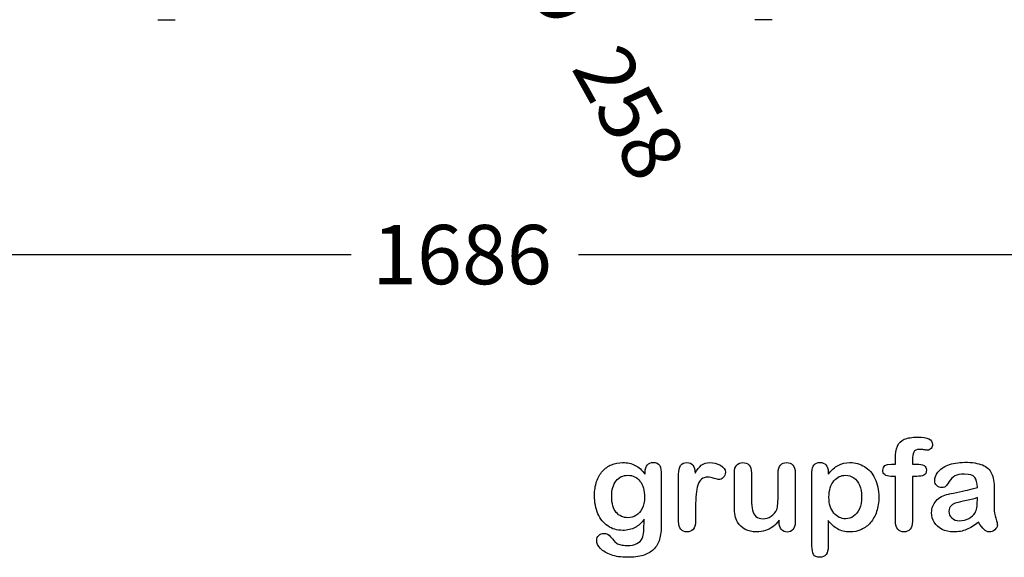
# Model space of a CAD drawing. Units: millimetres. Extents: x 0 to 291, y 0 to 204.
# Drawn here: x 195 to 247, y 7 to 35 of the extents above; entities that cross this region are included whole.
import ezdxf
from ezdxf.enums import TextEntityAlignment as Align

# ---------------------------------------------------------------- set-up
doc = ezdxf.new("R2010")
doc.units = ezdxf.units.MM
for name, color, linetype in [('Default', 7, 'Continuous'), ('Predeterminado', 7, 'Continuous'), ('»¤Ì×-02_MIR', 7, 'Continuous'), ('»¤Ì×-02_MIR2', 7, 'Continuous')]:
    doc.layers.add(name, color=color, linetype=linetype)
doc.styles.add('SEACAD_Arial', font='arial.ttf')
doc.styles.add('SEACAD_Solid_Edge_ANSI1_Symbols', font='semeca1.ttf')
doc.dimstyles.new('ISO', dxfattribs={"dimtxt": 3.125, "dimasz": 3.125, "dimexe": 1.5625, "dimexo": 0, "dimgap": 0.78125, "dimtad": 0, "dimdec": 0, "dimlfac": 77.323536, "dimtxsty": 'SEACAD_Arial', "dimblk1": '_SE_FILLED', "dimblk2": '_SE_FILLED', "dimsah": 1, "dimcen": 1.5625, "dimadec": 1, "dimazin": 0, "dimtfac": 0.5, "dimtmove": 0, "dimatfit": 3, "dimfxl": 1, "dimarcsym": 0})

# ---------------------------------------------------------------- blocks, each defined once
blk = doc.blocks.new('SE126')
at = {"layer": '»¤Ì×-02_MIR', "color": 7, "linetype": 'Continuous'}
blk.add_line((202.286, 35.277), (203.204, 35.277), dxfattribs=at)
at = {"layer": '»¤Ì×-02_MIR2', "color": 7, "linetype": 'Continuous'}
blk.add_line((234.636, 35.277), (233.718, 35.277), dxfattribs=at)
blk = doc.blocks.new('DMBLK62')
at = {"layer": 'Predeterminado', "linetype": 'Continuous'}
for points in [[(216.989, 49.687), (215.016, 52.166), (216.078, 49.181)], [(220.844, 42.746), (219.934, 42.24), (221.906, 39.761)]]:
    blk.add_hatch(color=7, dxfattribs=at).paths.add_polyline_path(points)
at = {"layer": 'Predeterminado', "color": 7, "linetype": 'Continuous'}
for p, q in [((215.016, 52.166), (221.906, 39.761)), ((221.906, 39.761), (222.261, 39.123))]:
    blk.add_line(p, q, dxfattribs=at)
for s, style, p in [('O', 'SEACAD_Solid_Edge_ANSI1_Symbols', (224.158, 38.925)), ('258', 'SEACAD_Arial', (226.759, 34.244))]:
    blk.add_text(s, height=3.125, rotation=299.0517, dxfattribs=dict(at, style=style)).set_placement(p, align=Align.TOP_LEFT)
blk = doc.blocks.new('_SE_FILLED')
at = {"color": 0}
blk.add_line((0, 0), (-1, 0), dxfattribs=at)
blk.add_solid([(0, 0), (-1, -0.1665), (-1, 0.1665), (0, 0)], dxfattribs=at)
blk = doc.blocks.new('DMBLK66')
at = {"layer": 'Predeterminado', "linetype": 'Continuous'}
for points in [[(175.221, 22.38), (175.221, 23.422), (172.096, 22.901)], [(261.701, 22.38), (264.826, 22.901), (261.701, 23.422)]]:
    blk.add_hatch(color=7, dxfattribs=at).paths.add_polyline_path(points)
at = {"layer": 'Predeterminado', "color": 7, "linetype": 'Continuous'}
for p, q in [((172.096, 45.964), (172.096, 21.338)), ((264.826, 45.964), (264.826, 21.338)), ((172.096, 22.901), (212.476, 22.901)), ((224.446, 22.901), (264.826, 22.901))]:
    blk.add_line(p, q, dxfattribs=at)
at = {"layer": 'Predeterminado', "color": 7, "linetype": 'Continuous', "style": 'SEACAD_Arial'}
blk.add_text('1686', height=3.125, dxfattribs=at).set_placement((213.57, 24.463), align=Align.TOP_LEFT)

msp = doc.modelspace()

# ---------------------------------------------------------------- linework, layer by layer
at = {"layer": 'Default', "color": 7, "linetype": 'Continuous'}
for p, q in [((237.58241, 11.44062), (237.58241, 11.33122)), ((237.58241, 11.44062), (237.58241, 11.33122)), ((240.90931, 11.86211), (241.12488, 11.86211)), ((240.90931, 11.86211), (241.12488, 11.86211)), ((235.00197, 8.78618), (235.00197, 8.90201)), ((235.00197, 8.78618), (235.00197, 8.90201))]:
    msp.add_line(p, q, dxfattribs=at)
for points, knots in [([(241.12488, 11.86211), (241.12488, 11.9522), (241.12488, 12.04229), (241.12488, 12.13238), (241.12488, 12.41552), (241.16027, 12.63753), (241.30184, 12.97215), (241.42089, 13.0912), (241.59142, 13.16842), (241.76074, 13.24509), (241.99361, 13.28103), (242.81729, 13.28103), (243.07791, 13.15233), (243.07791, 12.81449), (243.05217, 12.74371), (242.99747, 12.68257), (242.94437, 12.62323), (242.8752, 12.5957), (242.76581, 12.5957), (242.70789, 12.60214), (242.53415, 12.62788), (242.46336, 12.63431), (242.24136, 12.63431), (242.13518, 12.58605), (242.04509, 12.393), (242.01935, 12.25786), (242.01935, 12.07768), (242.01935, 12.00582), (242.01935, 11.93397), (242.01935, 11.86211)], [0, 0, 0, 0, 0.05378925, 0.05378925, 0.05378925, 0.17419073, 0.17419073, 0.29459222, 0.29459222, 0.29459222, 0.40806981, 0.40806981, 0.61035595, 0.61035595, 0.67693114, 0.67693114, 0.67693114, 0.7395539, 0.7395539, 0.76950392, 0.76950392, 0.79945393, 0.79945393, 0.87826977, 0.87826977, 0.9570856, 0.9570856, 0.9570856, 1, 1, 1, 1]), ([(241.12488, 11.86211), (241.12488, 11.9522), (241.12488, 12.04229), (241.12488, 12.13238), (241.12488, 12.41552), (241.16027, 12.63753), (241.30184, 12.97215), (241.42089, 13.0912), (241.59142, 13.16842), (241.76074, 13.24509), (241.99361, 13.28103), (242.81729, 13.28103), (243.07791, 13.15233), (243.07791, 12.81449), (243.05217, 12.74371), (242.99747, 12.68257), (242.94437, 12.62323), (242.8752, 12.5957), (242.76581, 12.5957), (242.70789, 12.60214), (242.53415, 12.62788), (242.46336, 12.63431), (242.24136, 12.63431), (242.13518, 12.58605), (242.04509, 12.393), (242.01935, 12.25786), (242.01935, 12.07768), (242.01935, 12.00582), (242.01935, 11.93397), (242.01935, 11.86211)], [0, 0, 0, 0, 0.05378925, 0.05378925, 0.05378925, 0.17419073, 0.17419073, 0.29459222, 0.29459222, 0.29459222, 0.40806981, 0.40806981, 0.61035595, 0.61035595, 0.67693114, 0.67693114, 0.67693114, 0.7395539, 0.7395539, 0.76950392, 0.76950392, 0.79945393, 0.79945393, 0.87826977, 0.87826977, 0.9570856, 0.9570856, 0.9570856, 1, 1, 1, 1]), ([(227.89451, 8.95992), (227.75616, 8.76687), (227.5985, 8.61887), (227.4151, 8.51912), (227.23284, 8.42), (227.01935, 8.3679), (226.46915, 8.3679), (226.20532, 8.4419), (225.98009, 8.59956), (225.75789, 8.7551), (225.58112, 8.96636), (225.46208, 9.24628), (225.34369, 9.52464), (225.27868, 9.84152), (225.27868, 10.47537), (225.31729, 10.7199), (225.39129, 10.93869), (225.46496, 11.1565), (225.56825, 11.34087), (225.70339, 11.48888), (225.84159, 11.64024), (225.99618, 11.75271), (226.17636, 11.82993), (226.35266, 11.90549), (226.54959, 11.94255), (227.01935, 11.94255), (227.23814, 11.89107), (227.42475, 11.79454), (227.61268, 11.69734), (227.78511, 11.54358), (227.94599, 11.33122)], [0, 0, 0, 0, 0.08267544, 0.08267544, 0.08267544, 0.16914481, 0.16914481, 0.27224292, 0.27224292, 0.27224292, 0.37793989, 0.37793989, 0.37793989, 0.50271655, 0.50271655, 0.59547087, 0.59547087, 0.59547087, 0.67565731, 0.67565731, 0.67565731, 0.74962173, 0.74962173, 0.74962173, 0.82279752, 0.82279752, 0.91149546, 0.91149546, 0.91149546, 1, 1, 1, 1]), ([(227.89451, 8.95992), (227.75616, 8.76687), (227.5985, 8.61887), (227.4151, 8.51912), (227.23284, 8.42), (227.01935, 8.3679), (226.46915, 8.3679), (226.20532, 8.4419), (225.98009, 8.59956), (225.75789, 8.7551), (225.58112, 8.96636), (225.46208, 9.24628), (225.34369, 9.52464), (225.27868, 9.84152), (225.27868, 10.47537), (225.31729, 10.7199), (225.39129, 10.93869), (225.46496, 11.1565), (225.56825, 11.34087), (225.70339, 11.48888), (225.84159, 11.64024), (225.99618, 11.75271), (226.17636, 11.82993), (226.35266, 11.90549), (226.54959, 11.94255), (227.01935, 11.94255), (227.23814, 11.89107), (227.42475, 11.79454), (227.61268, 11.69734), (227.78511, 11.54358), (227.94599, 11.33122)], [0, 0, 0, 0, 0.08267544, 0.08267544, 0.08267544, 0.16914481, 0.16914481, 0.27224292, 0.27224292, 0.27224292, 0.37793989, 0.37793989, 0.37793989, 0.50271655, 0.50271655, 0.59547087, 0.59547087, 0.59547087, 0.67565731, 0.67565731, 0.67565731, 0.74962173, 0.74962173, 0.74962173, 0.82279752, 0.82279752, 0.91149546, 0.91149546, 0.91149546, 1, 1, 1, 1]), ([(227.94599, 11.33122), (227.94599, 11.37305), (227.94599, 11.41488), (227.94599, 11.4567), (227.94599, 11.61114), (227.9846, 11.73341), (228.06182, 11.82028), (228.13744, 11.90536), (228.23878, 11.94898), (228.53801, 11.94898), (228.65384, 11.89107), (228.71175, 11.77845), (228.77098, 11.6633), (228.79863, 11.50175), (228.79863, 11.28618)], [0, 0, 0, 0, 0.07096404, 0.07096404, 0.07096404, 0.29166088, 0.29166088, 0.29166088, 0.46455004, 0.46455004, 0.71478434, 0.71478434, 0.71478434, 1, 1, 1, 1]), ([(227.94599, 11.33122), (227.94599, 11.37305), (227.94599, 11.41488), (227.94599, 11.4567), (227.94599, 11.61114), (227.9846, 11.73341), (228.06182, 11.82028), (228.13744, 11.90536), (228.23878, 11.94898), (228.53801, 11.94898), (228.65384, 11.89107), (228.71175, 11.77845), (228.77098, 11.6633), (228.79863, 11.50175), (228.79863, 11.28618)], [0, 0, 0, 0, 0.07096404, 0.07096404, 0.07096404, 0.29166088, 0.29166088, 0.29166088, 0.46455004, 0.46455004, 0.71478434, 0.71478434, 0.71478434, 1, 1, 1, 1]), ([(230.60365, 9.58733), (230.60365, 9.33637), (230.60365, 9.0854), (230.60365, 8.83444), (230.60365, 8.65104), (230.5586, 8.51591), (230.47495, 8.4226), (230.39146, 8.32948), (230.27868, 8.28746), (230.02128, 8.28746), (229.9151, 8.33251), (229.74779, 8.51912), (229.70596, 8.65426), (229.70596, 8.83444), (229.70596, 9.66884), (229.70596, 10.50325), (229.70596, 11.33766), (229.70596, 11.73984), (229.85075, 11.94255), (230.29155, 11.94255), (230.39773, 11.89428), (230.46529, 11.80098), (230.53328, 11.70709), (230.56504, 11.5661), (230.57147, 11.38592)], [0, 0, 0, 0, 0.11569699, 0.11569699, 0.11569699, 0.18352213, 0.18352213, 0.18352213, 0.2428466, 0.2428466, 0.30217107, 0.30217107, 0.36149555, 0.36149555, 0.36149555, 0.74623399, 0.74623399, 0.74623399, 0.86909194, 0.86909194, 0.93325109, 0.93325109, 0.93325109, 1, 1, 1, 1]), ([(230.60365, 9.58733), (230.60365, 9.33637), (230.60365, 9.0854), (230.60365, 8.83444), (230.60365, 8.65104), (230.5586, 8.51591), (230.47495, 8.4226), (230.39146, 8.32948), (230.27868, 8.28746), (230.02128, 8.28746), (229.9151, 8.33251), (229.74779, 8.51912), (229.70596, 8.65426), (229.70596, 8.83444), (229.70596, 9.66884), (229.70596, 10.50325), (229.70596, 11.33766), (229.70596, 11.73984), (229.85075, 11.94255), (230.29155, 11.94255), (230.39773, 11.89428), (230.46529, 11.80098), (230.53328, 11.70709), (230.56504, 11.5661), (230.57147, 11.38592)], [0, 0, 0, 0, 0.11569699, 0.11569699, 0.11569699, 0.18352213, 0.18352213, 0.18352213, 0.2428466, 0.2428466, 0.30217107, 0.30217107, 0.36149555, 0.36149555, 0.36149555, 0.74623399, 0.74623399, 0.74623399, 0.86909194, 0.86909194, 0.93325109, 0.93325109, 0.93325109, 1, 1, 1, 1]), ([(230.57147, 11.38592), (230.68087, 11.5661), (230.79026, 11.70445), (230.90287, 11.80098), (231.01575, 11.89773), (231.16993, 11.94255), (231.54637, 11.94255), (231.72977, 11.89428), (231.90674, 11.80098), (232.08754, 11.70564), (232.17379, 11.58219), (232.17379, 11.31513), (232.1384, 11.22504), (232.06118, 11.15426), (231.9857, 11.08508), (231.90352, 11.04808), (231.78125, 11.04808), (231.70403, 11.06739), (231.57533, 11.10921), (231.44954, 11.1501), (231.33724, 11.17035), (231.10879, 11.17035), (231.00262, 11.13495), (230.91896, 11.06739), (230.83373, 10.99855), (230.77096, 10.89364), (230.72591, 10.75851), (230.68054, 10.62241), (230.64547, 10.45928), (230.62939, 10.27266), (230.613, 10.08258), (230.60365, 9.85439), (230.60365, 9.58733)], [0, 0, 0, 0, 0.10368863, 0.10368863, 0.10368863, 0.20579717, 0.20579717, 0.3096662, 0.3096662, 0.3096662, 0.39850102, 0.39850102, 0.46327641, 0.46327641, 0.46327641, 0.53546611, 0.53546611, 0.56487672, 0.56487672, 0.56487672, 0.62125123, 0.62125123, 0.69829639, 0.69829639, 0.69829639, 0.77008272, 0.77008272, 0.77008272, 0.86661423, 0.86661423, 0.86661423, 1, 1, 1, 1]), ([(230.57147, 11.38592), (230.68087, 11.5661), (230.79026, 11.70445), (230.90287, 11.80098), (231.01575, 11.89773), (231.16993, 11.94255), (231.54637, 11.94255), (231.72977, 11.89428), (231.90674, 11.80098), (232.08754, 11.70564), (232.17379, 11.58219), (232.17379, 11.31513), (232.1384, 11.22504), (232.06118, 11.15426), (231.9857, 11.08508), (231.90352, 11.04808), (231.78125, 11.04808), (231.70403, 11.06739), (231.57533, 11.10921), (231.44954, 11.1501), (231.33724, 11.17035), (231.10879, 11.17035), (231.00262, 11.13495), (230.91896, 11.06739), (230.83373, 10.99855), (230.77096, 10.89364), (230.72591, 10.75851), (230.68054, 10.62241), (230.64547, 10.45928), (230.62939, 10.27266), (230.613, 10.08258), (230.60365, 9.85439), (230.60365, 9.58733)], [0, 0, 0, 0, 0.10368863, 0.10368863, 0.10368863, 0.20579717, 0.20579717, 0.3096662, 0.3096662, 0.3096662, 0.39850102, 0.39850102, 0.46327641, 0.46327641, 0.46327641, 0.53546611, 0.53546611, 0.56487672, 0.56487672, 0.56487672, 0.62125123, 0.62125123, 0.69829639, 0.69829639, 0.69829639, 0.77008272, 0.77008272, 0.77008272, 0.86661423, 0.86661423, 0.86661423, 1, 1, 1, 1]), ([(235.00197, 8.90201), (234.8958, 8.76687), (234.78318, 8.65104), (234.66414, 8.56095), (234.54354, 8.46969), (234.41639, 8.40008), (234.27482, 8.35503), (234.13617, 8.31092), (233.97559, 8.28746), (233.57984, 8.28746), (233.38357, 8.33251), (233.21304, 8.4226), (233.04, 8.51402), (232.90738, 8.63495), (232.81407, 8.79261), (232.70165, 8.98256), (232.64676, 9.25915), (232.64676, 9.61951), (232.64676, 10.21475), (232.64676, 10.80999), (232.64676, 11.40522), (232.64676, 11.5854), (232.68537, 11.72054), (232.76581, 11.80741), (232.84785, 11.89602), (232.95564, 11.94255), (233.22591, 11.94255), (233.33531, 11.8975), (233.41574, 11.80741), (233.49761, 11.71572), (233.54123, 11.58219), (233.54123, 11.40522), (233.54123, 10.92367), (233.54123, 10.44212), (233.54123, 9.96057), (233.54123, 9.75143), (233.56053, 9.57446), (233.63132, 9.29132), (233.69245, 9.17871), (233.78254, 9.10149), (233.87766, 9.01996), (233.99811, 8.97923), (234.30378, 8.97923), (234.44856, 9.02427), (234.58048, 9.11436), (234.71459, 9.20595), (234.81214, 9.3235), (234.87327, 9.46829), (234.92718, 9.59596), (234.95049, 9.87691), (234.95049, 10.30806), (234.95049, 10.67378), (234.95049, 11.0395), (234.95049, 11.40522), (234.95049, 11.58219), (234.99232, 11.71732), (235.15963, 11.8975), (235.26581, 11.94255), (235.53608, 11.94255), (235.64226, 11.8975), (235.72269, 11.80741), (235.80296, 11.71751), (235.84496, 11.5854), (235.84496, 11.40522), (235.84496, 10.53543), (235.84496, 9.66563), (235.84496, 8.79583), (235.84496, 8.62208), (235.80635, 8.49338), (235.72913, 8.40973), (235.65031, 8.32434), (235.54895, 8.28103), (235.30442, 8.28103), (235.20146, 8.32607), (235.12102, 8.41295), (235.04046, 8.49995), (235.00197, 8.6253), (235.00197, 8.78618)], [0, 0, 0, 0, 0.02658517, 0.02658517, 0.02658517, 0.0510291, 0.0510291, 0.0510291, 0.07843383, 0.07843383, 0.11122163, 0.11122163, 0.11122163, 0.1416708, 0.1416708, 0.1416708, 0.18879077, 0.18879077, 0.18879077, 0.28741233, 0.28741233, 0.28741233, 0.3111147, 0.3111147, 0.3111147, 0.33068634, 0.33068634, 0.35121269, 0.35121269, 0.35121269, 0.37502914, 0.37502914, 0.37502914, 0.4548029, 0.4548029, 0.4548029, 0.4801566, 0.4801566, 0.5055103, 0.5055103, 0.5055103, 0.52934472, 0.52934472, 0.55268259, 0.55268259, 0.55268259, 0.57841283, 0.57841283, 0.57841283, 0.62517555, 0.62517555, 0.62517555, 0.68577598, 0.68577598, 0.68577598, 0.70703253, 0.70703253, 0.72828908, 0.72828908, 0.74954563, 0.74954563, 0.74954563, 0.77332849, 0.77332849, 0.77332849, 0.91740562, 0.91740562, 0.91740562, 0.94018044, 0.94018044, 0.94018044, 0.95901246, 0.95901246, 0.97784448, 0.97784448, 0.97784448, 1, 1, 1, 1]), ([(235.00197, 8.90201), (234.8958, 8.76687), (234.78318, 8.65104), (234.66414, 8.56095), (234.54354, 8.46969), (234.41639, 8.40008), (234.27482, 8.35503), (234.13617, 8.31092), (233.97559, 8.28746), (233.57984, 8.28746), (233.38357, 8.33251), (233.21304, 8.4226), (233.04, 8.51402), (232.90738, 8.63495), (232.81407, 8.79261), (232.70165, 8.98256), (232.64676, 9.25915), (232.64676, 9.61951), (232.64676, 10.21475), (232.64676, 10.80999), (232.64676, 11.40522), (232.64676, 11.5854), (232.68537, 11.72054), (232.76581, 11.80741), (232.84785, 11.89602), (232.95564, 11.94255), (233.22591, 11.94255), (233.33531, 11.8975), (233.41574, 11.80741), (233.49761, 11.71572), (233.54123, 11.58219), (233.54123, 11.40522), (233.54123, 10.92367), (233.54123, 10.44212), (233.54123, 9.96057), (233.54123, 9.75143), (233.56053, 9.57446), (233.63132, 9.29132), (233.69245, 9.17871), (233.78254, 9.10149), (233.87766, 9.01996), (233.99811, 8.97923), (234.30378, 8.97923), (234.44856, 9.02427), (234.58048, 9.11436), (234.71459, 9.20595), (234.81214, 9.3235), (234.87327, 9.46829), (234.92718, 9.59596), (234.95049, 9.87691), (234.95049, 10.30806), (234.95049, 10.67378), (234.95049, 11.0395), (234.95049, 11.40522), (234.95049, 11.58219), (234.99232, 11.71732), (235.15963, 11.8975), (235.26581, 11.94255), (235.53608, 11.94255), (235.64226, 11.8975), (235.72269, 11.80741), (235.80296, 11.71751), (235.84496, 11.5854), (235.84496, 11.40522), (235.84496, 10.53543), (235.84496, 9.66563), (235.84496, 8.79583), (235.84496, 8.62208), (235.80635, 8.49338), (235.72913, 8.40973), (235.65031, 8.32434), (235.54895, 8.28103), (235.30442, 8.28103), (235.20146, 8.32607), (235.12102, 8.41295), (235.04046, 8.49995), (235.00197, 8.6253), (235.00197, 8.78618)], [0, 0, 0, 0, 0.02658517, 0.02658517, 0.02658517, 0.0510291, 0.0510291, 0.0510291, 0.07843383, 0.07843383, 0.11122163, 0.11122163, 0.11122163, 0.1416708, 0.1416708, 0.1416708, 0.18879077, 0.18879077, 0.18879077, 0.28741233, 0.28741233, 0.28741233, 0.3111147, 0.3111147, 0.3111147, 0.33068634, 0.33068634, 0.35121269, 0.35121269, 0.35121269, 0.37502914, 0.37502914, 0.37502914, 0.4548029, 0.4548029, 0.4548029, 0.4801566, 0.4801566, 0.5055103, 0.5055103, 0.5055103, 0.52934472, 0.52934472, 0.55268259, 0.55268259, 0.55268259, 0.57841283, 0.57841283, 0.57841283, 0.62517555, 0.62517555, 0.62517555, 0.68577598, 0.68577598, 0.68577598, 0.70703253, 0.70703253, 0.72828908, 0.72828908, 0.74954563, 0.74954563, 0.74954563, 0.77332849, 0.77332849, 0.77332849, 0.91740562, 0.91740562, 0.91740562, 0.94018044, 0.94018044, 0.94018044, 0.95901246, 0.95901246, 0.97784448, 0.97784448, 0.97784448, 1, 1, 1, 1]), ([(237.58241, 8.89557), (237.58241, 8.44405), (237.58241, 7.99253), (237.58241, 7.541), (237.58241, 7.14525), (237.43762, 6.94898), (236.98074, 6.94898), (236.86813, 7.00046), (236.81343, 7.10342), (236.76006, 7.20387), (236.72977, 7.35439), (236.72977, 7.54744), (236.72977, 8.84409), (236.72977, 10.14075), (236.72977, 11.4374), (236.72977, 11.60793), (236.76838, 11.73663), (236.84239, 11.82028), (236.9194, 11.90734), (237.01935, 11.94898), (237.27675, 11.94898), (237.38293, 11.90394), (237.5438, 11.73019), (237.58241, 11.60471), (237.58241, 11.44062)], [0, 0, 0, 0, 0.16062028, 0.16062028, 0.16062028, 0.25172286, 0.25172286, 0.30597496, 0.30597496, 0.30597496, 0.36006489, 0.36006489, 0.36006489, 0.82130476, 0.82130476, 0.82130476, 0.86965558, 0.86965558, 0.86965558, 0.91456416, 0.91456416, 0.95728208, 0.95728208, 1, 1, 1, 1]), ([(237.58241, 8.89557), (237.58241, 8.44405), (237.58241, 7.99253), (237.58241, 7.541), (237.58241, 7.14525), (237.43762, 6.94898), (236.98074, 6.94898), (236.86813, 7.00046), (236.81343, 7.10342), (236.76006, 7.20387), (236.72977, 7.35439), (236.72977, 7.54744), (236.72977, 8.84409), (236.72977, 10.14075), (236.72977, 11.4374), (236.72977, 11.60793), (236.76838, 11.73663), (236.84239, 11.82028), (236.9194, 11.90734), (237.01935, 11.94898), (237.27675, 11.94898), (237.38293, 11.90394), (237.5438, 11.73019), (237.58241, 11.60471), (237.58241, 11.44062)], [0, 0, 0, 0, 0.16062028, 0.16062028, 0.16062028, 0.25172286, 0.25172286, 0.30597496, 0.30597496, 0.30597496, 0.36006489, 0.36006489, 0.36006489, 0.82130476, 0.82130476, 0.82130476, 0.86965558, 0.86965558, 0.86965558, 0.91456416, 0.91456416, 0.95728208, 0.95728208, 1, 1, 1, 1]), ([(237.58241, 11.33122), (237.75294, 11.54358), (237.92668, 11.6948), (238.11008, 11.79454), (238.29213, 11.89355), (238.4994, 11.94255), (239.00776, 11.94255), (239.26195, 11.87176), (239.49361, 11.72697), (239.72614, 11.58164), (239.91188, 11.37627), (240.04702, 11.09956), (240.18088, 10.82545), (240.24972, 10.50111), (240.24972, 9.84795), (240.21111, 9.59377), (240.13389, 9.36211), (240.05538, 9.12659), (239.94728, 8.93418), (239.81214, 8.77652), (239.67564, 8.61728), (239.51291, 8.49982), (239.32952, 8.41295), (239.14473, 8.32542), (238.94341, 8.28746), (238.47366, 8.28746), (238.25809, 8.33894), (238.08112, 8.4419), (237.90656, 8.54347), (237.74007, 8.69609), (237.58241, 8.89557)], [0, 0, 0, 0, 0.08798189, 0.08798189, 0.08798189, 0.17013239, 0.17013239, 0.2682566, 0.2682566, 0.2682566, 0.37380003, 0.37380003, 0.37380003, 0.50142993, 0.50142993, 0.59524336, 0.59524336, 0.59524336, 0.67893771, 0.67893771, 0.67893771, 0.75471702, 0.75471702, 0.75471702, 0.82744241, 0.82744241, 0.9155944, 0.9155944, 0.9155944, 1, 1, 1, 1]), ([(237.58241, 11.33122), (237.75294, 11.54358), (237.92668, 11.6948), (238.11008, 11.79454), (238.29213, 11.89355), (238.4994, 11.94255), (239.00776, 11.94255), (239.26195, 11.87176), (239.49361, 11.72697), (239.72614, 11.58164), (239.91188, 11.37627), (240.04702, 11.09956), (240.18088, 10.82545), (240.24972, 10.50111), (240.24972, 9.84795), (240.21111, 9.59377), (240.13389, 9.36211), (240.05538, 9.12659), (239.94728, 8.93418), (239.81214, 8.77652), (239.67564, 8.61728), (239.51291, 8.49982), (239.32952, 8.41295), (239.14473, 8.32542), (238.94341, 8.28746), (238.47366, 8.28746), (238.25809, 8.33894), (238.08112, 8.4419), (237.90656, 8.54347), (237.74007, 8.69609), (237.58241, 8.89557)], [0, 0, 0, 0, 0.08798189, 0.08798189, 0.08798189, 0.17013239, 0.17013239, 0.2682566, 0.2682566, 0.2682566, 0.37380003, 0.37380003, 0.37380003, 0.50142993, 0.50142993, 0.59524336, 0.59524336, 0.59524336, 0.67893771, 0.67893771, 0.67893771, 0.75471702, 0.75471702, 0.75471702, 0.82744241, 0.82744241, 0.9155944, 0.9155944, 0.9155944, 1, 1, 1, 1]), ([(245.43634, 10.63624), (245.42668, 10.87434), (245.37842, 11.0513), (245.29477, 11.16069), (245.20837, 11.27367), (245.03415, 11.328), (244.7671, 11.33122), (244.54194, 11.33393), (244.36813, 11.29583), (244.25551, 11.2347), (244.13907, 11.17148), (244.03994, 11.07382), (243.95628, 10.94512), (243.87359, 10.81789), (243.81793, 10.73277), (243.78254, 10.69094), (243.74849, 10.6507), (243.67636, 10.62981), (243.46401, 10.62981), (243.37713, 10.66198), (243.22913, 10.79068), (243.19374, 10.87434), (243.19374, 11.13495), (243.24843, 11.28939), (243.36105, 11.4374), (243.47521, 11.58744), (243.6474, 11.71089), (244.12359, 11.90394), (244.41961, 11.9522), (244.77353, 11.95542), (245.16922, 11.95901), (245.48138, 11.90715), (245.70661, 11.81385), (245.93458, 11.7194), (246.09592, 11.57253), (246.28254, 11.16713), (246.32758, 10.89686), (246.32758, 10.3531), (246.32758, 10.17292), (246.32758, 10.02492), (246.32758, 9.87691), (246.32437, 9.71604), (246.32115, 9.53585), (246.31811, 9.36538), (246.35011, 9.18836), (246.40802, 9.00497), (246.46565, 8.82249), (246.49168, 8.70574), (246.49168, 8.56095), (246.44663, 8.4773), (246.35976, 8.40008), (246.27448, 8.32428), (246.17314, 8.28746), (245.97044, 8.28746), (245.87713, 8.33251), (245.78704, 8.41938), (245.69689, 8.50631), (245.59721, 8.62852), (245.49747, 8.79583)], [0, 0, 0, 0, 0.05001678, 0.05001678, 0.05001678, 0.1019909, 0.1019909, 0.1019909, 0.14971045, 0.14971045, 0.14971045, 0.18789784, 0.18789784, 0.18789784, 0.215852, 0.215852, 0.215852, 0.24442135, 0.24442135, 0.26972564, 0.26972564, 0.29502992, 0.29502992, 0.33377711, 0.33377711, 0.33377711, 0.40434191, 0.40434191, 0.47490671, 0.47490671, 0.47490671, 0.56110076, 0.56110076, 0.56110076, 0.63103494, 0.63103494, 0.70096911, 0.70096911, 0.7457813, 0.7457813, 0.7457813, 0.79016983, 0.79016983, 0.79016983, 0.83920472, 0.83920472, 0.83920472, 0.86173174, 0.86173174, 0.89883507, 0.89883507, 0.89883507, 0.93102281, 0.93102281, 0.956773, 0.956773, 0.956773, 1, 1, 1, 1]), ([(245.43634, 10.63624), (245.42668, 10.87434), (245.37842, 11.0513), (245.29477, 11.16069), (245.20837, 11.27367), (245.03415, 11.328), (244.7671, 11.33122), (244.54194, 11.33393), (244.36813, 11.29583), (244.25551, 11.2347), (244.13907, 11.17148), (244.03994, 11.07382), (243.95628, 10.94512), (243.87359, 10.81789), (243.81793, 10.73277), (243.78254, 10.69094), (243.74849, 10.6507), (243.67636, 10.62981), (243.46401, 10.62981), (243.37713, 10.66198), (243.22913, 10.79068), (243.19374, 10.87434), (243.19374, 11.13495), (243.24843, 11.28939), (243.36105, 11.4374), (243.47521, 11.58744), (243.6474, 11.71089), (244.12359, 11.90394), (244.41961, 11.9522), (244.77353, 11.95542), (245.16922, 11.95901), (245.48138, 11.90715), (245.70661, 11.81385), (245.93458, 11.7194), (246.09592, 11.57253), (246.28254, 11.16713), (246.32758, 10.89686), (246.32758, 10.3531), (246.32758, 10.17292), (246.32758, 10.02492), (246.32758, 9.87691), (246.32437, 9.71604), (246.32115, 9.53585), (246.31811, 9.36538), (246.35011, 9.18836), (246.40802, 9.00497), (246.46565, 8.82249), (246.49168, 8.70574), (246.49168, 8.56095), (246.44663, 8.4773), (246.35976, 8.40008), (246.27448, 8.32428), (246.17314, 8.28746), (245.97044, 8.28746), (245.87713, 8.33251), (245.78704, 8.41938), (245.69689, 8.50631), (245.59721, 8.62852), (245.49747, 8.79583)], [0, 0, 0, 0, 0.05001678, 0.05001678, 0.05001678, 0.1019909, 0.1019909, 0.1019909, 0.14971045, 0.14971045, 0.14971045, 0.18789784, 0.18789784, 0.18789784, 0.215852, 0.215852, 0.215852, 0.24442135, 0.24442135, 0.26972564, 0.26972564, 0.29502992, 0.29502992, 0.33377711, 0.33377711, 0.33377711, 0.40434191, 0.40434191, 0.47490671, 0.47490671, 0.47490671, 0.56110076, 0.56110076, 0.56110076, 0.63103494, 0.63103494, 0.70096911, 0.70096911, 0.7457813, 0.7457813, 0.7457813, 0.79016983, 0.79016983, 0.79016983, 0.83920472, 0.83920472, 0.83920472, 0.86173174, 0.86173174, 0.89883507, 0.89883507, 0.89883507, 0.93102281, 0.93102281, 0.956773, 0.956773, 0.956773, 1, 1, 1, 1]), ([(241.12488, 11.21539), (241.0423, 11.21539), (240.95972, 11.21539), (240.87713, 11.21539), (240.742, 11.21539), (240.63904, 11.24435), (240.56504, 11.30548), (240.49295, 11.36503), (240.45886, 11.44383), (240.45886, 11.75593), (240.60686, 11.86211), (240.90931, 11.86211)], [0, 0, 0, 0, 0.16772709, 0.16772709, 0.16772709, 0.39213043, 0.39213043, 0.39213043, 0.58013133, 0.58013133, 1, 1, 1, 1]), ([(241.12488, 11.21539), (241.0423, 11.21539), (240.95972, 11.21539), (240.87713, 11.21539), (240.742, 11.21539), (240.63904, 11.24435), (240.56504, 11.30548), (240.49295, 11.36503), (240.45886, 11.44383), (240.45886, 11.75593), (240.60686, 11.86211), (240.90931, 11.86211)], [0, 0, 0, 0, 0.16772709, 0.16772709, 0.16772709, 0.39213043, 0.39213043, 0.39213043, 0.58013133, 0.58013133, 1, 1, 1, 1]), ([(242.01935, 11.86211), (242.09335, 11.86211), (242.16735, 11.86211), (242.24136, 11.86211), (242.58563, 11.86211), (242.75616, 11.75915), (242.75616, 11.40522), (242.71111, 11.31513), (242.6178, 11.27331), (242.52838, 11.23322), (242.40223, 11.21539), (242.24136, 11.21539), (242.16735, 11.21539), (242.09335, 11.21539), (242.01935, 11.21539)], [0, 0, 0, 0, 0.1208785, 0.1208785, 0.1208785, 0.44055369, 0.44055369, 0.67032023, 0.67032023, 0.67032023, 0.87908609, 0.87908609, 0.87908609, 1, 1, 1, 1]), ([(242.01935, 11.86211), (242.09335, 11.86211), (242.16735, 11.86211), (242.24136, 11.86211), (242.58563, 11.86211), (242.75616, 11.75915), (242.75616, 11.40522), (242.71111, 11.31513), (242.6178, 11.27331), (242.52838, 11.23322), (242.40223, 11.21539), (242.24136, 11.21539), (242.16735, 11.21539), (242.09335, 11.21539), (242.01935, 11.21539)], [0, 0, 0, 0, 0.1208785, 0.1208785, 0.1208785, 0.44055369, 0.44055369, 0.67032023, 0.67032023, 0.67032023, 0.87908609, 0.87908609, 0.87908609, 1, 1, 1, 1]), ([(228.79863, 11.28618), (228.79863, 10.41423), (228.79863, 9.54229), (228.79863, 8.67035), (228.79863, 8.37112), (228.76645, 8.11372), (228.63775, 7.68257), (228.53479, 7.50561), (228.39322, 7.36404), (228.25326, 7.22408), (228.06825, 7.11951), (227.83981, 7.05194), (227.61345, 6.98499), (227.33145, 6.94898), (226.68151, 6.94898), (226.40159, 6.99081), (225.91253, 7.16455), (225.72591, 7.27717), (225.59399, 7.41552), (225.46368, 7.55219), (225.39451, 7.69223), (225.39451, 7.94641), (225.43312, 8.03328), (225.58112, 8.17485), (225.67443, 8.20703), (225.91253, 8.20703), (226.02836, 8.15233), (226.1281, 8.0365), (226.17888, 7.97753), (226.22462, 7.91745), (226.32758, 7.79519), (226.3855, 7.74371), (226.44663, 7.69866), (226.50831, 7.65321), (226.58498, 7.62466), (226.67186, 7.60535), (226.76248, 7.58522), (226.86169, 7.57318), (227.20918, 7.57318), (227.38936, 7.60535), (227.51484, 7.6697), (227.64287, 7.73536), (227.73363, 7.82736), (227.83659, 8.05902), (227.86877, 8.1845), (227.8752, 8.31642), (227.8818, 8.45171), (227.89129, 8.66391), (227.89451, 8.95992)], [0, 0, 0, 0, 0.22746892, 0.22746892, 0.22746892, 0.28853062, 0.28853062, 0.34959232, 0.34959232, 0.34959232, 0.40542183, 0.40542183, 0.40542183, 0.47868076, 0.47868076, 0.54502847, 0.54502847, 0.61137619, 0.61137619, 0.61137619, 0.64859713, 0.64859713, 0.67671963, 0.67671963, 0.70484212, 0.70484212, 0.73978219, 0.73978219, 0.73978219, 0.76004219, 0.76004219, 0.78030218, 0.78030218, 0.78030218, 0.80165576, 0.80165576, 0.80165576, 0.82585404, 0.82585404, 0.87632474, 0.87632474, 0.87632474, 0.91016902, 0.91016902, 0.94401331, 0.94401331, 0.94401331, 1, 1, 1, 1]), ([(228.79863, 11.28618), (228.79863, 10.41423), (228.79863, 9.54229), (228.79863, 8.67035), (228.79863, 8.37112), (228.76645, 8.11372), (228.63775, 7.68257), (228.53479, 7.50561), (228.39322, 7.36404), (228.25326, 7.22408), (228.06825, 7.11951), (227.83981, 7.05194), (227.61345, 6.98499), (227.33145, 6.94898), (226.68151, 6.94898), (226.40159, 6.99081), (225.91253, 7.16455), (225.72591, 7.27717), (225.59399, 7.41552), (225.46368, 7.55219), (225.39451, 7.69223), (225.39451, 7.94641), (225.43312, 8.03328), (225.58112, 8.17485), (225.67443, 8.20703), (225.91253, 8.20703), (226.02836, 8.15233), (226.1281, 8.0365), (226.17888, 7.97753), (226.22462, 7.91745), (226.32758, 7.79519), (226.3855, 7.74371), (226.44663, 7.69866), (226.50831, 7.65321), (226.58498, 7.62466), (226.67186, 7.60535), (226.76248, 7.58522), (226.86169, 7.57318), (227.20918, 7.57318), (227.38936, 7.60535), (227.51484, 7.6697), (227.64287, 7.73536), (227.73363, 7.82736), (227.83659, 8.05902), (227.86877, 8.1845), (227.8752, 8.31642), (227.8818, 8.45171), (227.89129, 8.66391), (227.89451, 8.95992)], [0, 0, 0, 0, 0.22746892, 0.22746892, 0.22746892, 0.28853062, 0.28853062, 0.34959232, 0.34959232, 0.34959232, 0.40542183, 0.40542183, 0.40542183, 0.47868076, 0.47868076, 0.54502847, 0.54502847, 0.61137619, 0.61137619, 0.61137619, 0.64859713, 0.64859713, 0.67671963, 0.67671963, 0.70484212, 0.70484212, 0.73978219, 0.73978219, 0.73978219, 0.76004219, 0.76004219, 0.78030218, 0.78030218, 0.78030218, 0.80165576, 0.80165576, 0.80165576, 0.82585404, 0.82585404, 0.87632474, 0.87632474, 0.87632474, 0.91016902, 0.91016902, 0.94401331, 0.94401331, 0.94401331, 1, 1, 1, 1]), ([(226.18601, 10.14396), (226.18601, 9.78039), (226.26645, 9.50368), (226.42411, 9.31706), (226.58311, 9.12886), (226.79091, 9.03714), (227.18988, 9.03714), (227.33145, 9.07575), (227.59528, 9.23663), (227.70468, 9.35889), (227.87199, 9.68064), (227.91381, 9.87691), (227.91381, 10.47537), (227.83338, 10.76172), (227.6725, 10.96764), (227.51319, 11.17157), (227.29927, 11.27331), (226.77803, 11.27331), (226.57533, 11.17356), (226.41767, 10.9773), (226.26285, 10.78456), (226.18601, 10.50432), (226.18601, 10.14396)], [0, 0, 0, 0, 0.13808278, 0.13808278, 0.13808278, 0.27209289, 0.27209289, 0.3511245, 0.3511245, 0.4301561, 0.4301561, 0.50918771, 0.50918771, 0.63432108, 0.63432108, 0.63432108, 0.74926522, 0.74926522, 0.86140584, 0.86140584, 0.86140584, 1, 1, 1, 1]), ([(226.18601, 10.14396), (226.18601, 9.78039), (226.26645, 9.50368), (226.42411, 9.31706), (226.58311, 9.12886), (226.79091, 9.03714), (227.18988, 9.03714), (227.33145, 9.07575), (227.59528, 9.23663), (227.70468, 9.35889), (227.87199, 9.68064), (227.91381, 9.87691), (227.91381, 10.47537), (227.83338, 10.76172), (227.6725, 10.96764), (227.51319, 11.17157), (227.29927, 11.27331), (226.77803, 11.27331), (226.57533, 11.17356), (226.41767, 10.9773), (226.26285, 10.78456), (226.18601, 10.50432), (226.18601, 10.14396)], [0, 0, 0, 0, 0.13808278, 0.13808278, 0.13808278, 0.27209289, 0.27209289, 0.3511245, 0.3511245, 0.4301561, 0.4301561, 0.50918771, 0.50918771, 0.63432108, 0.63432108, 0.63432108, 0.74926522, 0.74926522, 0.86140584, 0.86140584, 0.86140584, 1, 1, 1, 1]), ([(239.34239, 10.13109), (239.34239, 10.36919), (239.30699, 10.57189), (239.23299, 10.74242), (239.1595, 10.91177), (239.06246, 11.04486), (238.80506, 11.22504), (238.66349, 11.27331), (238.25809, 11.27331), (238.05217, 11.17356), (237.88164, 10.9773), (237.7127, 10.78286), (237.62424, 10.49467), (237.62424, 9.75465), (237.71111, 9.47794), (238.04573, 9.07897), (238.25809, 8.97923), (238.65706, 8.97923), (238.79541, 9.02427), (238.92089, 9.11114), (239.04855, 9.19952), (239.14933, 9.32672), (239.30378, 9.67421), (239.34239, 9.88335), (239.34239, 10.13109)], [0, 0, 0, 0, 0.09745035, 0.09745035, 0.09745035, 0.17036723, 0.17036723, 0.24328411, 0.24328411, 0.35786778, 0.35786778, 0.35786778, 0.49110802, 0.49110802, 0.61757334, 0.61757334, 0.74403866, 0.74403866, 0.82123178, 0.82123178, 0.82123178, 0.91061589, 0.91061589, 1, 1, 1, 1]), ([(239.34239, 10.13109), (239.34239, 10.36919), (239.30699, 10.57189), (239.23299, 10.74242), (239.1595, 10.91177), (239.06246, 11.04486), (238.80506, 11.22504), (238.66349, 11.27331), (238.25809, 11.27331), (238.05217, 11.17356), (237.88164, 10.9773), (237.7127, 10.78286), (237.62424, 10.49467), (237.62424, 9.75465), (237.71111, 9.47794), (238.04573, 9.07897), (238.25809, 8.97923), (238.65706, 8.97923), (238.79541, 9.02427), (238.92089, 9.11114), (239.04855, 9.19952), (239.14933, 9.32672), (239.30378, 9.67421), (239.34239, 9.88335), (239.34239, 10.13109)], [0, 0, 0, 0, 0.09745035, 0.09745035, 0.09745035, 0.17036723, 0.17036723, 0.24328411, 0.24328411, 0.35786778, 0.35786778, 0.35786778, 0.49110802, 0.49110802, 0.61757334, 0.61757334, 0.74403866, 0.74403866, 0.82123178, 0.82123178, 0.82123178, 0.91061589, 0.91061589, 1, 1, 1, 1]), ([(242.01935, 11.21539), (242.01935, 10.42174), (242.01935, 9.62809), (242.01935, 8.83444), (242.01935, 8.65426), (241.97752, 8.51912), (241.81021, 8.33251), (241.70081, 8.28746), (241.4402, 8.28746), (241.33402, 8.33251), (241.16671, 8.51912), (241.12488, 8.65426), (241.12488, 8.83444), (241.12488, 9.62809), (241.12488, 10.42174), (241.12488, 11.21539)], [0, 0, 0, 0, 0.37439715, 0.37439715, 0.37439715, 0.43952455, 0.43952455, 0.50465196, 0.50465196, 0.5651274, 0.5651274, 0.62560285, 0.62560285, 0.62560285, 1, 1, 1, 1]), ([(242.01935, 11.21539), (242.01935, 10.42174), (242.01935, 9.62809), (242.01935, 8.83444), (242.01935, 8.65426), (241.97752, 8.51912), (241.81021, 8.33251), (241.70081, 8.28746), (241.4402, 8.28746), (241.33402, 8.33251), (241.16671, 8.51912), (241.12488, 8.65426), (241.12488, 8.83444), (241.12488, 9.62809), (241.12488, 10.42174), (241.12488, 11.21539)], [0, 0, 0, 0, 0.37439715, 0.37439715, 0.37439715, 0.43952455, 0.43952455, 0.50465196, 0.50465196, 0.5651274, 0.5651274, 0.62560285, 0.62560285, 0.62560285, 1, 1, 1, 1]), ([(245.49747, 8.79583), (245.27868, 8.6253), (245.06954, 8.49982), (244.86684, 8.41295), (244.6653, 8.32657), (244.43569, 8.28746), (243.95307, 8.28746), (243.75036, 8.33251), (243.57662, 8.4226), (243.39902, 8.51469), (243.26774, 8.63817), (243.17121, 8.79261), (243.07415, 8.94792), (243.02964, 9.11758), (243.02964, 9.54551), (243.11008, 9.75465), (243.26774, 9.92839), (243.42394, 10.10053), (243.63775, 10.21797), (243.91124, 10.2791), (243.96914, 10.29204), (244.11072, 10.32093), (244.33595, 10.36919), (244.56052, 10.41731), (244.75423, 10.45606), (244.9151, 10.49467), (245.07293, 10.53255), (245.24972, 10.58154), (245.43634, 10.63624)], [0, 0, 0, 0, 0.12015825, 0.12015825, 0.12015825, 0.23370077, 0.23370077, 0.33574531, 0.33574531, 0.33574531, 0.42600467, 0.42600467, 0.42600467, 0.51108322, 0.51108322, 0.62452129, 0.62452129, 0.62452129, 0.7454963, 0.7454963, 0.7454963, 0.81601319, 0.81601319, 0.81601319, 0.91226464, 0.91226464, 0.91226464, 1, 1, 1, 1]), ([(245.49747, 8.79583), (245.27868, 8.6253), (245.06954, 8.49982), (244.86684, 8.41295), (244.6653, 8.32657), (244.43569, 8.28746), (243.95307, 8.28746), (243.75036, 8.33251), (243.57662, 8.4226), (243.39902, 8.51469), (243.26774, 8.63817), (243.17121, 8.79261), (243.07415, 8.94792), (243.02964, 9.11758), (243.02964, 9.54551), (243.11008, 9.75465), (243.26774, 9.92839), (243.42394, 10.10053), (243.63775, 10.21797), (243.91124, 10.2791), (243.96914, 10.29204), (244.11072, 10.32093), (244.33595, 10.36919), (244.56052, 10.41731), (244.75423, 10.45606), (244.9151, 10.49467), (245.07293, 10.53255), (245.24972, 10.58154), (245.43634, 10.63624)], [0, 0, 0, 0, 0.12015825, 0.12015825, 0.12015825, 0.23370077, 0.23370077, 0.33574531, 0.33574531, 0.33574531, 0.42600467, 0.42600467, 0.42600467, 0.51108322, 0.51108322, 0.62452129, 0.62452129, 0.62452129, 0.7454963, 0.7454963, 0.7454963, 0.81601319, 0.81601319, 0.81601319, 0.91226464, 0.91226464, 0.91226464, 1, 1, 1, 1]), ([(245.43634, 10.09248), (245.30442, 10.04422), (245.11459, 9.99274), (244.86362, 9.93804), (244.6164, 9.88416), (244.44213, 9.84474), (244.3456, 9.82221), (244.24837, 9.79952), (244.15577, 9.74499), (244.0689, 9.67421), (243.98045, 9.60214), (243.9402, 9.49724), (243.9402, 9.23019), (243.99168, 9.11436), (244.09142, 9.02105)], [0, 0, 0, 0, 0.27292292, 0.27292292, 0.27292292, 0.51698593, 0.51698593, 0.51698593, 0.66250998, 0.66250998, 0.66250998, 0.82515577, 0.82515577, 1, 1, 1, 1]), ([(245.43634, 10.09248), (245.30442, 10.04422), (245.11459, 9.99274), (244.86362, 9.93804), (244.6164, 9.88416), (244.44213, 9.84474), (244.3456, 9.82221), (244.24837, 9.79952), (244.15577, 9.74499), (244.0689, 9.67421), (243.98045, 9.60214), (243.9402, 9.49724), (243.9402, 9.23019), (243.99168, 9.11436), (244.09142, 9.02105)], [0, 0, 0, 0, 0.27292292, 0.27292292, 0.27292292, 0.51698593, 0.51698593, 0.51698593, 0.66250998, 0.66250998, 0.66250998, 0.82515577, 0.82515577, 1, 1, 1, 1]), ([(244.09142, 9.02105), (244.19448, 8.92464), (244.32952, 8.87627), (244.49683, 8.87948), (244.67366, 8.88288), (244.83788, 8.91488), (244.98589, 8.99531), (245.13502, 9.07637), (245.2465, 9.17228), (245.31407, 9.29454), (245.39085, 9.43348), (245.43634, 9.65168), (245.43634, 9.96378), (245.43634, 10.00668), (245.43634, 10.04958), (245.43634, 10.09248)], [0, 0, 0, 0, 0.1990777, 0.1990777, 0.1990777, 0.42830041, 0.42830041, 0.42830041, 0.63165646, 0.63165646, 0.63165646, 0.94195353, 0.94195353, 0.94195353, 1, 1, 1, 1]), ([(244.09142, 9.02105), (244.19448, 8.92464), (244.32952, 8.87627), (244.49683, 8.87948), (244.67366, 8.88288), (244.83788, 8.91488), (244.98589, 8.99531), (245.13502, 9.07637), (245.2465, 9.17228), (245.31407, 9.29454), (245.39085, 9.43348), (245.43634, 9.65168), (245.43634, 9.96378), (245.43634, 10.00668), (245.43634, 10.04958), (245.43634, 10.09248)], [0, 0, 0, 0, 0.1990777, 0.1990777, 0.1990777, 0.42830041, 0.42830041, 0.42830041, 0.63165646, 0.63165646, 0.63165646, 0.94195353, 0.94195353, 0.94195353, 1, 1, 1, 1])]:
    msp.add_open_spline(points, degree=3, knots=knots, dxfattribs=at)

# ---------------------------------------------------------------- block references
at = {"layer": 'Predeterminado'}
msp.add_blockref('SE126', (0, 0), dxfattribs=at)

# ---------------------------------------------------------------- dimensions: what is measured, and where the dimension line sits
at = {"layer": 'Predeterminado', "color": 7, "linetype": 'Continuous'}
dim = msp.add_diameter_dim_2p(p1=(215.01579, 52.16583), p2=(221.90643, 39.76119), text='\\A1;<>', dimstyle='ISO', override={"dimdec": 2, "dimlfac": 18.181818, "dimtmove": 1, "dimtolj": 1}, dxfattribs=at)
dim.commit()
dim.dimension.update_dxf_attribs({"geometry": 'DMBLK62', "text_midpoint": (222.2612, 39.12253), "dimtype": 163})
dim = msp.add_linear_dim(base=(172.09611, 22.9007), p1=(172.09611, 45.96351), p2=(264.82611, 45.96351), angle=360, text='\\A1;<>', dimstyle='ISO', override={"dimdec": 2, "dimlfac": 18.181818}, dxfattribs=at)
dim.commit()
dim.dimension.update_dxf_attribs({"geometry": 'DMBLK66', "text_midpoint": (218.46111, 22.9007), "dimtype": 161})

doc.saveas('drawing.dxf')
